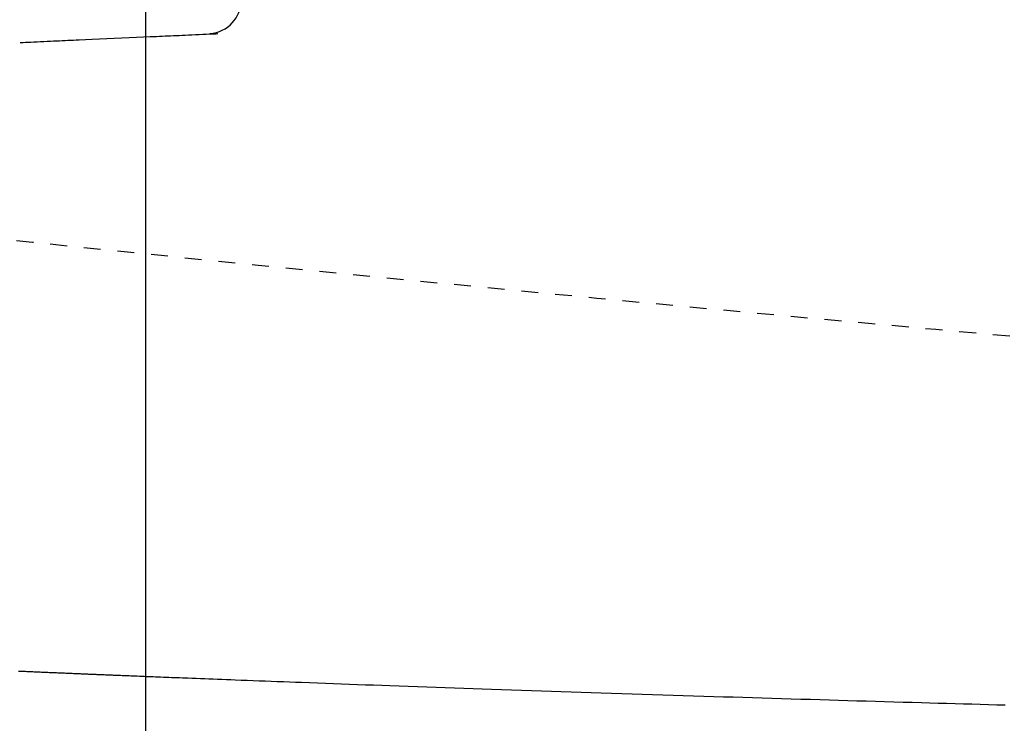
# Model space of a CAD drawing. Extents: x 0 to 2000, y 115 to 2915.
# Drawn here: x 642 to 700, y 2281 to 2322 of the extents above; entities that cross this region are included whole.
import ezdxf
from ezdxf.enums import TextEntityAlignment as Align

# ---------------------------------------------------------------- set-up
doc = ezdxf.new("R2010")
doc.units = 0
doc.header["$MEASUREMENT"] = 0
doc.linetypes.add('EXLTYPE2', pattern=[2, 1, -1])
doc.layers.get('0').update_dxf_attribs({"linetype": 'CONTINUOUS'})
doc.layers.add('便器', color=7, linetype='CONTINUOUS')
doc.layers.add('便座', color=7, linetype='CONTINUOUS')
doc.styles.add('EXCADDIM2', font='monotxt', dxfattribs={"width": 0.84, "bigfont": 'extfont'})
doc.styles.add('EXCADSTD', font='monotxt', dxfattribs={"bigfont": 'extfont'})
doc.styles.get("Standard").update_dxf_attribs({"font": 'monotxt', "bigfont": 'extfont'})
doc.dimstyles.get("Standard").update_dxf_attribs({"dimtxt": 0.18, "dimasz": 0.18, "dimexe": 0.18, "dimexo": 0.0625, "dimgap": 0.09, "dimtad": 0, "dimtih": 1, "dimtoh": 1, "dimdec": 4, "dimzin": 0, "dimtxsty": 'STANDARD', "dimcen": 0.09, "dimazin": 3, "dimtfac": 1, "dimtdec": 4, "dimtmove": 0, "dimatfit": 3, "dimtolj": 1, "dimtzin": 0})

# ---------------------------------------------------------------- blocks, each defined once
blk = doc.blocks.new('*D16')
at = {"layer": '便座', "color": 3, "linetype": 'CONTINUOUS'}
for p, q in [((1119.51458, 2468.000004), (1119.51458, 2168)), ((649.51458, 2379.500004), (649.51458, 2168)), ((679.51458, 2183), (649.51458, 2178)), ((1119.51458, 2178), (1089.51458, 2183)), ((649.51458, 2178), (1119.51458, 2178)), ((649.51458, 2178), (679.51458, 2173)), ((1089.51458, 2173), (1119.51458, 2178))]:
    blk.add_line(p, q, dxfattribs=at)
at = {"layer": '便座', "color": 2, "linetype": 'CONTINUOUS', "style": 'EXCADSTD', "width": 0.84}
blk.add_text('470', height=40, dxfattribs=at).set_placement((884.51458, 2183), align=Align.CENTER)
blk = doc.blocks.new('_EX_NORM')
at = {"color": 0, "linetype": 'CONTINUOUS'}
for q in [(-1, 0.166667), (-1, 0), (-1, -0.166667)]:
    blk.add_line((0, 0), q, dxfattribs=at)

msp = doc.modelspace()

# ---------------------------------------------------------------- linework, layer by layer
at = {"layer": '便器', "color": 2, "linetype": 'EXLTYPE2'}
msp.add_arc((1053.833105, 6287.8613), 4000, 263.429873, 264.96712, dxfattribs=at)
at = {"layer": '便座', "color": 6, "linetype": 'CONTINUOUS', "flags": 128}
for points in [[(642.103171, 2320.841232), (642.124666, 2320.842244), (642.185817, 2320.845122), (642.281628, 2320.849626), (642.4071, 2320.85552), (642.557237, 2320.862564), (642.72704, 2320.870521), (642.911512, 2320.879154), (643.105655, 2320.888223), (643.304472, 2320.89749), (643.502964, 2320.906718), (643.696135, 2320.915669), (643.890805, 2320.92465), (644.075659, 2320.933137), (644.252473, 2320.941215), (644.423027, 2320.948969), (644.589098, 2320.956486), (644.752464, 2320.963849), (644.914903, 2320.971144), (645.078193, 2320.978456), (645.244111, 2320.985872), (645.414436, 2320.993475), (645.590946, 2321.001351), (645.964083, 2321.018008), (646.362944, 2321.035822), (646.781762, 2321.054534), (647.214769, 2321.073884), (647.6562, 2321.093612), (648.100286, 2321.113459), (648.54126, 2321.133164), (648.973357, 2321.152469), (649.390807, 2321.171112), (649.787845, 2321.188835), (650.158704, 2321.205378), (650.33422, 2321.213201), (650.503475, 2321.220741), (650.668318, 2321.22808), (650.830594, 2321.2353), (650.992152, 2321.242482), (651.154838, 2321.24971), (651.320499, 2321.257064), (651.490982, 2321.264627), (651.668135, 2321.272482), (651.853805, 2321.28071), (652.049838, 2321.289393), (652.257879, 2321.298604), (652.472656, 2321.308111), (652.688574, 2321.317666), (652.900039, 2321.327023), (653.101459, 2321.335934), (653.287238, 2321.344151), (653.451783, 2321.351429), (653.5895, 2321.35752), (653.694796, 2321.362176), (653.762075, 2321.365151), (653.785744, 2321.366198)], [(700.342126, 2281.642363), (699.847541, 2281.656192), (699.352927, 2281.670074), (698.858246, 2281.684008), (698.36346, 2281.69799), (697.86853, 2281.712018), (697.37342, 2281.726088), (696.87809, 2281.740198), (696.382503, 2281.754344), (695.886621, 2281.768525), (695.390406, 2281.782738), (694.846189, 2281.798347), (694.301618, 2281.81399), (693.756784, 2281.829669), (693.211778, 2281.845385), (692.666692, 2281.861136), (692.121616, 2281.876925), (691.576643, 2281.892752), (691.031864, 2281.908616), (690.487369, 2281.92452), (689.943251, 2281.940464), (689.399601, 2281.956447), (688.828607, 2281.973296), (688.258068, 2281.990197), (687.687824, 2282.007156), (687.117712, 2282.02418), (686.547569, 2282.041275), (685.977235, 2282.058449), (685.406547, 2282.075707), (684.835342, 2282.093058), (684.26346, 2282.110506), (683.690737, 2282.128059), (683.117013, 2282.145724), (682.515047, 2282.164346), (681.911957, 2282.183095), (681.307894, 2282.201966), (680.703009, 2282.220957), (680.097454, 2282.240063), (679.491381, 2282.259282), (678.884941, 2282.27861), (678.278286, 2282.298044), (677.671568, 2282.31758), (677.064938, 2282.337215), (676.458547, 2282.356946), (675.86733, 2282.376283), (675.276445, 2282.395709), (674.685852, 2282.415223), (674.09551, 2282.434829), (673.505379, 2282.454525), (672.915418, 2282.474312), (672.325587, 2282.494193), (671.735846, 2282.514166), (671.146154, 2282.534234), (670.556471, 2282.554398), (669.966756, 2282.574657), (669.420662, 2282.593501), (668.874475, 2282.61243), (668.328164, 2282.631443), (667.781697, 2282.650541), (667.235043, 2282.669724), (666.688171, 2282.688995), (666.141049, 2282.708352), (665.593646, 2282.727798), (665.04593, 2282.747333), (664.497872, 2282.766957), (663.949438, 2282.786671), (663.47366, 2282.803835), (662.997754, 2282.821062), (662.521895, 2282.838345), (662.046261, 2282.855678), (661.571028, 2282.873056), (661.096372, 2282.890471), (660.622471, 2282.907919), (660.149501, 2282.925392), (659.677637, 2282.942886), (659.207058, 2282.960394), (658.737939, 2282.97791), (658.377286, 2282.991419), (658.017527, 2283.004931), (657.658581, 2283.01845), (657.300369, 2283.031977), (656.942811, 2283.045515), (656.585826, 2283.059067), (656.229335, 2283.072634), (655.873258, 2283.086221), (655.517516, 2283.099828), (655.162027, 2283.113459), (654.806713, 2283.127116), (654.54794, 2283.137082), (654.289431, 2283.147055), (654.0314, 2283.157025), (653.774059, 2283.166984), (653.517624, 2283.176924), (653.262307, 2283.186834), (653.008322, 2283.196707), (652.755882, 2283.206533), (652.505203, 2283.216304), (652.256496, 2283.226012), (652.009976, 2283.235646), (651.848408, 2283.241968), (651.687643, 2283.248264), (651.527438, 2283.254544), (651.367551, 2283.26082), (651.207737, 2283.2671), (651.047753, 2283.273396), (650.887355, 2283.279716), (650.726301, 2283.286072), (650.564347, 2283.292473), (650.401249, 2283.298929), (650.236764, 2283.305451), (650.104074, 2283.31072), (649.970448, 2283.316032), (649.835992, 2283.321385), (649.700814, 2283.326773), (649.56502, 2283.332191), (649.428718, 2283.337636), (649.292014, 2283.343103), (649.155015, 2283.348588), (649.017828, 2283.354086), (648.88056, 2283.359593), (648.743317, 2283.365105), (648.639995, 2283.369258), (648.536799, 2283.37341), (648.433782, 2283.37756), (648.330996, 2283.381706), (648.228492, 2283.385848), (648.126323, 2283.389984), (648.024539, 2283.394113), (647.923193, 2283.398233), (647.822337, 2283.402344), (647.722021, 2283.406445), (647.622299, 2283.410533), (647.552421, 2283.413406), (647.482835, 2283.416272), (647.413512, 2283.419132), (647.344425, 2283.421985), (647.275546, 2283.424832), (647.206845, 2283.427671), (647.138296, 2283.430504), (647.069869, 2283.43333), (647.001538, 2283.43615), (646.933272, 2283.438962), (646.865046, 2283.441767), (646.810394, 2283.44401), (646.755755, 2283.446249), (646.701133, 2283.448484), (646.646535, 2283.450717), (646.591964, 2283.452947), (646.537428, 2283.455175), (646.482931, 2283.457403), (646.428478, 2283.45963), (646.374076, 2283.461856), (646.31973, 2283.464084), (646.265444, 2283.466312), (646.212438, 2283.468492), (646.159443, 2283.470676), (646.106407, 2283.472865), (646.053279, 2283.475062), (646.000006, 2283.477268), (645.946536, 2283.479486), (645.892817, 2283.481717), (645.838796, 2283.483964), (645.784422, 2283.486229), (645.729643, 2283.488514), (645.674406, 2283.490819), (645.604908, 2283.493724), (645.534703, 2283.496661), (645.463877, 2283.499628), (645.392512, 2283.502619), (645.320695, 2283.505632), (645.248509, 2283.508662), (645.17604, 2283.511707), (645.10337, 2283.514761), (645.030586, 2283.517821), (644.957771, 2283.520884), (644.885011, 2283.523945), (644.803875, 2283.527359), (644.722874, 2283.530769), (644.641966, 2283.534175), (644.561113, 2283.537581), (644.480276, 2283.540987), (644.399415, 2283.544396), (644.318491, 2283.54781), (644.237464, 2283.55123), (644.156295, 2283.554659), (644.074946, 2283.558098), (643.993376, 2283.561548), (643.90418, 2283.565325), (643.814734, 2283.569116), (643.725097, 2283.572918), (643.635329, 2283.576729), (643.545489, 2283.580547), (643.455634, 2283.58437), (643.365825, 2283.588193), (643.27612, 2283.592016), (643.186579, 2283.595836), (643.09726, 2283.599649), (643.008222, 2283.603455), (642.922977, 2283.607102), (642.838003, 2283.610741), (642.753254, 2283.614373), (642.668689, 2283.618002), (642.584261, 2283.621628), (642.499929, 2283.625255), (642.415647, 2283.628883), (642.331371, 2283.632514), (642.247059, 2283.636151), (642.162665, 2283.639796), (642.078146, 2283.64345), (641.996977, 2283.646963)]]:
    msp.add_lwpolyline(points, dxfattribs=at)
at = {"layer": '便座', "color": 6, "linetype": 'CONTINUOUS'}
msp.add_arc((653.195222, 2323.329018), 1.961144, 273.603568, 1.214743, dxfattribs=at)

# ---------------------------------------------------------------- dimensions: what is measured, and where the dimension line sits
at = {"layer": '便座', "color": 3, "linetype": 'CONTINUOUS'}
dim = msp.add_linear_dim(base=(1119.51458, 2178), p1=(649.51458, 2386.500004), p2=(1119.51458, 2475.000004), dimstyle='STANDARD', override={"dimtxt": 40, "dimasz": 30, "dimexe": 10, "dimexo": 7, "dimgap": 5, "dimtad": 1, "dimjust": 0, "dimtih": 0, "dimtoh": 0, "dimdec": 1, "dimzin": 8, "dimtxsty": 'EXCADDIM2', "dimblk1": '_EX_NORM', "dimblk2": '_EX_NORM', "dimsah": 1, "dimse1": 0, "dimse2": 0, "dimclrd": 3, "dimclre": 3, "dimclrt": 2, "dimtmove": 2}, dxfattribs=at)
dim.commit()
dim.dimension.update_dxf_attribs({"geometry": '*D16', "text_midpoint": (884.51458, 2203), "dimtype": 160})

doc.saveas('drawing.dxf')
